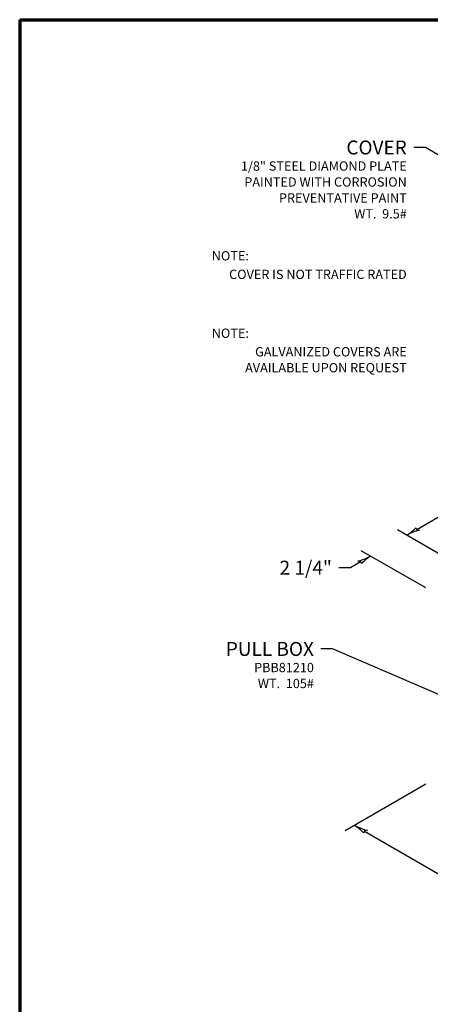
# Model space of a CAD drawing. Units: inches. Extents: x 44 to 422, y 19 to 525.
# Drawn here: x 44 to 177, y 207 to 525 of the extents above; entities that cross this region are included whole.
import ezdxf
from ezdxf.enums import TextEntityAlignment as Align

# ---------------------------------------------------------------- set-up
doc = ezdxf.new("R2010")
doc.units = ezdxf.units.IN
doc.header["$LTSCALE"] = 8
doc.header["$MEASUREMENT"] = 0
doc.layers.add('Border', color=116, linetype='Continuous', lineweight=70)
doc.layers.add('Text+Leader', color=7, linetype='Continuous', lineweight=20)
for name, color, linetype in [('DIM', 4, 'Continuous'), ('DIM-TXT', 7, 'Continuous'), ('TEXT', 7, 'Continuous')]:
    doc.layers.add(name, color=color, linetype=linetype)
doc.styles.add('ARIAL', font='ARIAL.TTF')
doc.styles.add('ROMANS', font='romans.shx')
doc.styles.add('VIEWTITLES', font='ARIALBD.TTF')

# ---------------------------------------------------------------- blocks, each defined once
blk = doc.blocks.new('ISOARROL')
blk.add_lwpolyline([(0, 0, 0.054058), (-1.181, -0.167, 0.400493), (-0.989, 0.167, 0.064306)], format="xyb", close=True)
blk = doc.blocks.new('ISOARROR')
blk.add_lwpolyline([(0, 0, 0.064306), (-0.989, -0.167, 0.400493), (-1.181, 0.167, 0.054058)], format="xyb", close=True)
blk = doc.blocks.new('CatalogTitleOgden')
at = {"layer": 'Border'}
for q in [(315.2021, 113.4097), (307.3271, 102.8654)]:
    blk.add_line((307.3271, 113.4097), q, dxfattribs=at)
at = {"layer": 'Text+Leader', "style": 'VIEWTITLES'}
for tag, height, p in [('DRAW', 0.1961, (311.2641, 103.7223)), ('DGHFGHFGH', 0.1307, (313.8015, 103.7679)), ('FGDFGHFDG', 0.1307, (313.8015, 103.4912)), ('FDGDFGDG', 0.1307, (313.8015, 103.2298))]:
    blk.add_attdef(tag, text='', height=height, dxfattribs=at).set_placement(p, align=Align.MIDDLE)
at = {"layer": 'Text+Leader', "style": 'ROMANS'}
blk.add_attdef('DSFSDFDS', text='', height=0.0654, dxfattribs=at).set_placement((310.9307, 103.3967), align=Align.MIDDLE_LEFT)
at = {"layer": 'Text+Leader', "style": 'ROMANS', "width": 0.9}
blk.add_attdef('FSDGDGFG', text='', height=0.0654, dxfattribs=at).set_placement((311.1254, 103.1842), align=Align.MIDDLE_LEFT)
at = {"layer": 'Text+Leader', "style": 'VIEWTITLES'}
blk.add_attdef('2002', (314.0001, 102.9242), '', height=0.098, dxfattribs=at)

msp = doc.modelspace()

# ---------------------------------------------------------------- linework, layer by layer
at = {"layer": 'DIM'}
for p, q in [((175.21, 484.13), (171.46, 484.13)), ((203.72, 467.32), (175.21, 484.13)), ((145.21, 322.13), (141.46, 322.13)), ((183.76, 305.6), (145.21, 322.13))]:
    msp.add_line(p, q, dxfattribs=at)
at = {"layer": 'DIM', "linetype": 'ByBlock'}
for p, q in [((172.46, 360.75), (183.5, 367.13)), ((198.69, 341.86), (166.21, 360.61)), ((175.31, 341.86), (154.52, 353.86)), ((154.28, 350.25), (151.03, 348.38)), ((151.03, 348.38), (147.28, 348.38)), ((175.31, 278.4), (149.33, 263.4)), ((155.57, 263.25), (190.08, 243.33))]:
    msp.add_line(p, q, dxfattribs=at)

# ---------------------------------------------------------------- block references
at = {"layer": 'Border', "xscale": 48, "yscale": 48, "zscale": 48}
msp.add_blockref('CatalogTitleOgden', (-14707.53, -4918.26), dxfattribs=at)
at = {"layer": 'DIM', "linetype": 'ByBlock', "xscale": 3.750000000000012, "yscale": 3.75, "zscale": 3.75}
for name, p, rotation in [('ISOARROR', (169.21, 358.88), 209.9999999999999), ('ISOARROR', (157.52, 352.13), 29.9999999999999), ('ISOARROL', (152.33, 265.13), 150.0000000000001)]:
    msp.add_blockref(name, p, dxfattribs=dict(at, rotation=rotation))

# ---------------------------------------------------------------- texts
at = {"layer": 'DIM-TXT', "style": 'ARIAL'}
msp.add_text('2 1/4"', height=4.5, dxfattribs=at).set_placement((145.03, 348.38), align=Align.MIDDLE_RIGHT)
at = {"layer": 'TEXT', "style": 'ARIAL'}
for s, height, p in [('COVER', 4.5, (169.21, 484.13)), ('1/8" STEEL DIAMOND PLATE', 3, (169.21, 478.13)), ('PAINTED WITH CORROSION', 3, (169.21, 472.98)), ('PREVENTATIVE PAINT', 3, (169.21, 467.84)), ('WT.  9.5#', 3, (169.21, 462.7)), ('COVER IS NOT TRAFFIC RATED', 3, (169.21, 443.14)), ('GALVANIZED COVERS ARE', 3, (169.21, 418.13)), ('AVAILABLE UPON REQUEST', 3, (169.21, 412.98)), ('PULL BOX', 4.5, (139.21, 322.13)), ('PBB81210', 3, (139.21, 316.13)), ('WT.  105#', 3, (139.21, 310.98))]:
    msp.add_text(s, height=height, dxfattribs=at).set_placement(p, align=Align.MIDDLE_RIGHT)
for p in [(106.21, 449.14), (106.21, 424.13)]:
    msp.add_text('NOTE:', height=3, dxfattribs=at).set_placement(p, align=Align.MIDDLE_LEFT)

doc.saveas('drawing.dxf')
